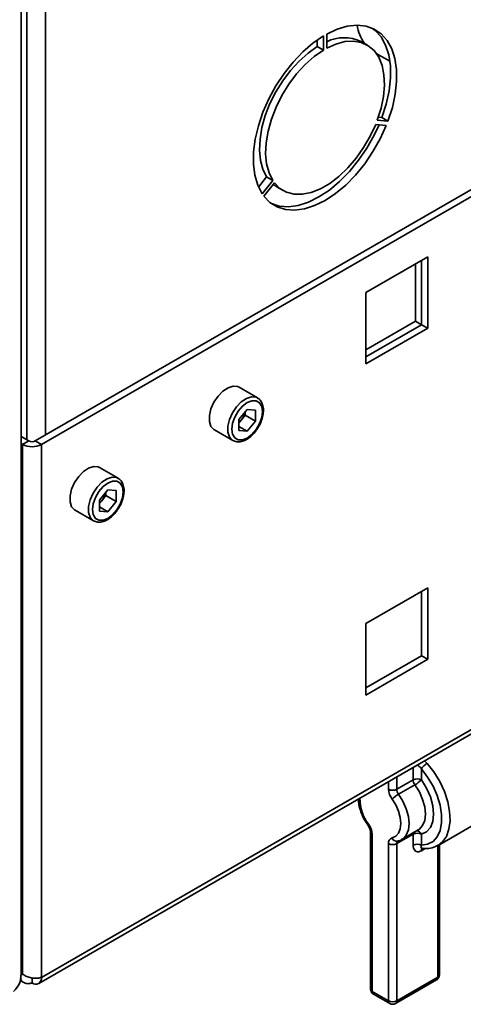
# Paper-space layout 'Blatt1' of a CAD drawing. Units: millimetres. Extents: x 0 to 4201, y 0 to 2970.
# Drawn here: x 3743 to 3820, y 614 to 784 of the extents above; entities that cross this region are included whole.
import ezdxf

# ---------------------------------------------------------------- set-up
doc = ezdxf.new("R2010")
doc.units = ezdxf.units.MM

psp = doc.layouts.new('Blatt1')

# ---------------------------------------------------------------- linework, layer by layer
at = {"color": 7, "linetype": 'Continuous', "lineweight": 35, "ltscale": 10}
for p, q in [((3743.44, 618.99), (3743.44, 1265.76)), ((3794.52, 780.45), (3794.52, 779.3)), ((3795.58, 781.14), (3795.58, 778.69)), ((3796.14, 779.02), (3796.14, 781.47)), ((3795.58, 778.69), (3794.52, 779.3)), ((3803.11, 779.58), (3802.05, 780.19)), ((3804.7, 778.12), (3807.04, 776.77)), ((3843.24, 767.42), (3745.87, 711.21)), ((3844.3, 766.81), (3746.93, 710.6)), ((3805.66, 767.04), (3805.06, 767.09)), ((3806.72, 766.42), (3805.66, 767.04)), ((3804.6, 765.86), (3806.43, 765.7)), ((3806.72, 766.42), (3804.88, 766.59)), ((3785.78, 756.79), (3784.38, 755.05)), ((3786.84, 756.18), (3785.78, 756.79)), ((3786.84, 756.18), (3785.01, 753.89)), ((3785.29, 753.49), (3787.13, 755.77)), ((3787.55, 755.07), (3788.61, 754.46)), ((3813.57, 742.99), (3802.9, 736.83)), ((3813.57, 730.66), (3813.57, 742.99)), ((3811.45, 731.88), (3811.45, 741.76)), ((3812.51, 731.27), (3812.51, 742.38)), ((3802.9, 736.83), (3802.9, 724.5)), ((3802.9, 726.95), (3811.45, 731.88)), ((3802.9, 725.72), (3812.51, 731.27)), ((3811.45, 731.88), (3812.51, 731.27)), ((3812.51, 731.27), (3813.57, 730.66)), ((3802.9, 724.5), (3813.57, 730.66)), ((3784.2, 718.65), (3781.02, 720.48)), ((3782.43, 716.66), (3781.01, 714.89)), ((3782.08, 715.65), (3782.08, 716.23)), ((3782.43, 716.66), (3783.85, 716.53)), ((3783.85, 714.63), (3783.85, 716.53)), ((3781.01, 714.89), (3781.01, 712.99)), ((3781.37, 714.77), (3781.01, 714.32)), ((3782.08, 715.65), (3781.37, 714.77)), ((3782.08, 715.65), (3783.85, 714.63)), ((3783.85, 714.63), (3782.43, 712.87)), ((3776.77, 713.12), (3779.95, 711.28)), ((3781.01, 713.69), (3782.43, 712.87)), ((3782.43, 712.87), (3781.01, 712.99)), ((3744.74, 711.21), (3743.44, 711.96)), ((3743.68, 710.6), (3743.44, 710.74)), ((3744.74, 711.21), (3743.68, 710.6)), ((3745.87, 711.21), (3746.93, 710.6)), ((3743.68, 710.6), (3743.68, 619.15)), ((3746.93, 710.6), (3746.93, 618.58)), ((3760.16, 704.77), (3756.97, 706.6)), ((3758.38, 702.78), (3756.96, 701.01)), ((3758.04, 701.78), (3758.04, 702.35)), ((3758.38, 702.78), (3759.81, 702.65)), ((3759.81, 700.76), (3759.81, 702.65)), ((3756.96, 701.01), (3756.96, 699.11)), ((3757.33, 700.89), (3756.96, 700.44)), ((3758.04, 701.78), (3757.33, 700.89)), ((3758.04, 701.78), (3759.81, 700.76)), ((3759.81, 700.76), (3758.38, 698.99)), ((3752.72, 699.24), (3755.91, 697.41)), ((3756.96, 699.81), (3758.38, 698.99)), ((3758.38, 698.99), (3756.96, 699.11)), ((3746.45, 617.52), (3863.77, 685.25)), ((3813.57, 685.83), (3802.9, 679.67)), ((3812.51, 674.11), (3812.51, 685.22)), ((3813.57, 673.5), (3813.57, 685.83)), ((3802.9, 679.67), (3802.9, 667.34)), ((3802.9, 668.56), (3812.51, 674.11)), ((3802.9, 667.34), (3813.57, 673.5)), ((3812.51, 674.11), (3813.57, 673.5)), ((3812.48, 654.58), (3812.48, 652.69)), ((3808.24, 651.06), (3811.06, 652.69)), ((3811.37, 651.85), (3808.54, 650.21)), ((3815.36, 641.38), (3823.84, 646.28)), ((3803.7, 643.72), (3803.7, 616.56)), ((3803.99, 643.31), (3803.99, 616.16)), ((3811.06, 643.31), (3808.24, 641.68)), ((3809.11, 642.4), (3811.94, 644.03)), ((3811.06, 641.42), (3811.06, 643.31)), ((3812.48, 643.31), (3812.48, 641.42)), ((3806.82, 614.52), (3806.82, 641.68)), ((3808.24, 641.68), (3808.24, 614.52)), ((3815.6, 619.01), (3815.6, 641.52)), ((3743.68, 619.15), (3743.44, 619.56)), ((3743.44, 619.02), (3743.68, 619.15)), ((3743.27, 618.03), (3743.9, 617.67)), ((3745.3, 618.49), (3745.3, 617.64)), ((3808.03, 614.07), (3815.1, 618.15)), ((3808.24, 614.52), (3815.31, 618.61)), ((3803.99, 616.16), (3806.82, 614.52)), ((3804.2, 615.7), (3807.03, 614.07))]:
    psp.add_line(p, q, dxfattribs=at)
at = {"color": 1, "linetype": 'Continuous', "lineweight": 35, "ltscale": 10}
for p, q in [((3747.64, 1078.45), (3747.64, 712.23)), ((3744.38, 1077.76), (3744.38, 711.42)), ((3863.79, 686.04), (3746.93, 618.58)), ((3811.06, 652.69), (3811.06, 654.82)), ((3813.5, 655.54), (3813.04, 655.96)), ((3808.24, 653.19), (3808.24, 651.06)), ((3806.82, 651.06), (3806.82, 652.37)), ((3815.31, 618.61), (3815.31, 641.37)), ((3813.13, 640.83), (3812.48, 640.45))]:
    psp.add_line(p, q, dxfattribs=at)
at = {"color": 7, "linetype": 'Continuous', "lineweight": 35, "ltscale": 10, "flags": 128}
for points in [[(3796.14, 781.47), (3797.95, 782.31), (3799.7, 782.82), (3801.38, 782.99), (3802.93, 782.83), (3804.34, 782.32), (3805.56, 781.49), (3806.58, 780.35), (3807.37, 778.92), (3807.91, 777.24), (3808.19, 775.34), (3808.21, 773.27), (3807.97, 771.06), (3807.47, 768.76), (3806.72, 766.42)], [(3804.06, 782.45), (3804.5, 782.1), (3805.52, 780.96), (3806.3, 779.54), (3806.85, 777.85), (3807.13, 775.96), (3807.15, 773.88), (3806.91, 771.67), (3806.41, 769.37), (3805.66, 767.04)], [(3785.01, 753.89), (3784.26, 755.36), (3783.75, 757.08), (3783.51, 759.01), (3783.53, 761.11), (3783.82, 763.33), (3784.36, 765.64), (3785.14, 767.98), (3786.16, 770.29), (3787.39, 772.54), (3788.79, 774.66), (3790.35, 776.63), (3792.02, 778.38), (3793.78, 779.9), (3795.58, 781.14)], [(3794.52, 779.3), (3792.92, 778.18), (3791.37, 776.81), (3789.9, 775.2), (3788.55, 773.41), (3787.36, 771.48), (3786.35, 769.46), (3785.55, 767.39), (3784.97, 765.32), (3784.64, 763.31), (3784.55, 761.41), (3784.72, 759.66), (3785.13, 758.11), (3785.78, 756.79)], [(3795.58, 778.69), (3793.98, 777.57), (3792.43, 776.19), (3790.96, 774.59), (3789.62, 772.8), (3788.42, 770.87), (3787.41, 768.84), (3786.61, 766.77), (3786.03, 764.71), (3785.7, 762.7), (3785.61, 760.8), (3785.78, 759.05), (3786.19, 757.5), (3786.84, 756.18)], [(3804.88, 766.59), (3805.53, 768.66), (3805.94, 770.69), (3806.11, 772.63), (3806.03, 774.44), (3805.69, 776.06), (3805.12, 777.46), (3804.31, 778.6), (3803.3, 779.46), (3802.11, 780.01), (3800.76, 780.25), (3799.29, 780.16), (3797.74, 779.74), (3796.14, 779.02)], [(3806.43, 765.7), (3805.38, 763.39), (3804.13, 761.16), (3802.7, 759.05), (3801.12, 757.12), (3799.43, 755.4), (3797.67, 753.92), (3795.86, 752.73), (3794.06, 751.84), (3792.29, 751.27), (3790.6, 751.05), (3789.02, 751.16), (3787.59, 751.61), (3786.34, 752.39), (3785.29, 753.49)], [(3805.17, 765.81), (3804.32, 764), (3803.07, 761.77), (3801.64, 759.67), (3800.06, 757.73), (3798.37, 756.01), (3796.61, 754.53), (3794.8, 753.34), (3793, 752.45), (3791.23, 751.89), (3789.54, 751.66), (3787.96, 751.77), (3786.6, 752.2)], [(3787.13, 755.77), (3788.07, 754.82), (3789.21, 754.17), (3790.51, 753.83), (3791.94, 753.81), (3793.47, 754.12), (3795.06, 754.75), (3796.66, 755.68), (3798.25, 756.88), (3799.78, 758.34), (3801.21, 760.01), (3802.51, 761.85), (3803.65, 763.81), (3804.6, 765.86)], [(3786.91, 755.51), (3787.01, 755.43), (3787.55, 755.07)], [(3781.02, 720.48), (3780.76, 720.6), (3779.99, 720.67), (3779.12, 720.39), (3778.22, 719.8), (3777.39, 718.94), (3776.69, 717.89), (3776.18, 716.74), (3775.92, 715.6), (3775.92, 714.57), (3776.18, 713.73), (3776.69, 713.17), (3776.77, 713.12)], [(3785.08, 716.29), (3784.95, 717.16), (3784.57, 717.8), (3783.99, 718.14), (3783.25, 718.15), (3782.43, 717.82), (3781.61, 717.2), (3780.87, 716.34), (3780.28, 715.32), (3779.9, 714.25), (3779.77, 713.23), (3779.9, 712.36), (3780.28, 711.72), (3780.87, 711.38), (3781.61, 711.38), (3782.43, 711.7), (3783.25, 712.32), (3783.99, 713.18), (3784.57, 714.2), (3784.95, 715.27), (3785.08, 716.29)], [(3756.97, 706.6), (3756.72, 706.72), (3755.95, 706.79), (3755.07, 706.51), (3754.18, 705.92), (3753.35, 705.06), (3752.65, 704.01), (3752.14, 702.87), (3751.88, 701.72), (3751.88, 700.69), (3752.14, 699.85), (3752.65, 699.29), (3752.72, 699.24)], [(3761.04, 702.41), (3760.91, 703.28), (3760.53, 703.92), (3759.94, 704.26), (3759.2, 704.27), (3758.38, 703.94), (3757.57, 703.32), (3756.83, 702.46), (3756.24, 701.44), (3755.86, 700.37), (3755.73, 699.35), (3755.86, 698.48), (3756.24, 697.84), (3756.83, 697.51), (3757.57, 697.5), (3758.38, 697.82), (3759.2, 698.44), (3759.94, 699.3), (3760.53, 700.32), (3760.91, 701.39), (3761.04, 702.41)], [(3812.48, 641.42), (3813.56, 641.58), (3814.49, 642.07), (3815.22, 642.87), (3815.72, 643.94), (3815.98, 645.24), (3815.98, 646.72), (3815.72, 648.32), (3815.22, 649.97), (3814.49, 651.61), (3813.56, 653.17), (3812.48, 654.58)], [(3812.48, 652.69), (3813.37, 651.27), (3814.04, 649.75), (3814.46, 648.22), (3814.6, 646.78), (3814.46, 645.5), (3814.04, 644.46), (3813.37, 643.71), (3812.48, 643.31)], [(3807.43, 642.67), (3808.06, 642.96), (3808.54, 643.49), (3808.84, 644.23), (3808.94, 645.14), (3808.84, 646.18), (3808.54, 647.27), (3808.06, 648.35), (3807.43, 649.37)]]:
    psp.add_lwpolyline(points, dxfattribs=at)
at = {"color": 1, "linetype": 'Continuous', "lineweight": 35, "ltscale": 10, "flags": 128}
for points in [[(3779.94, 711.29), (3779.87, 711.33), (3779.37, 711.9), (3779.1, 712.73), (3779.1, 713.77), (3779.37, 714.91), (3779.87, 716.05), (3780.57, 717.1), (3781.4, 717.96), (3782.3, 718.56), (3783.17, 718.83), (3783.95, 718.76), (3784.23, 718.63)], [(3755.9, 697.41), (3755.83, 697.45), (3755.32, 698.02), (3755.06, 698.85), (3755.06, 699.89), (3755.32, 701.03), (3755.83, 702.17), (3756.53, 703.22), (3757.36, 704.08), (3758.26, 704.68), (3759.13, 704.95), (3759.9, 704.88), (3760.18, 704.75)], [(3813.5, 655.54), (3814.65, 654.05), (3815.65, 652.41), (3816.45, 650.68), (3817.02, 648.92), (3817.35, 647.21), (3817.42, 645.6), (3817.23, 644.16), (3816.79, 642.93), (3816.11, 641.97), (3815.36, 641.38)], [(3811.94, 644.03), (3812.13, 644.15), (3812.7, 644.79), (3813.06, 645.68), (3813.19, 646.78), (3813.06, 648.02), (3812.7, 649.32), (3812.13, 650.63), (3811.37, 651.85)], [(3808.54, 650.21), (3809.3, 648.99), (3809.88, 647.69), (3810.23, 646.38), (3810.36, 645.14), (3810.23, 644.05), (3809.88, 643.15), (3809.3, 642.52), (3809.15, 642.42)], [(3803.39, 645), (3803.32, 644.92), (3803.29, 644.86), (3803.28, 644.83), (3803.28, 644.82)]]:
    psp.add_lwpolyline(points, dxfattribs=at)
at = {"color": 7, "linetype": 'Continuous', "lineweight": 35, "ltscale": 100}
for centre, radius, start, end in [((3809.25, 784.34), 7.97, 189.7118, 214.4688), ((3799.14, 774.03), 6.81, 64.7346, 116.1262), ((3778.85, 716.83), 3.26, 320.7779, 348.304), ((3779.09, 716.58), 2.91, 311.068, 321.4603), ((3745.3, 712.3), 1.23, 242.6097, 297.3903), ((3745.3, 713.74), 3.54, 242.6097, 297.3903), ((3754.8, 702.95), 3.26, 320.7779, 348.304), ((3755.05, 702.7), 2.91, 311.068, 321.4603), ((3815.07, 652.84), 3.13, 120.2255, 146.1212), ((3811.77, 651.33), 1.54, 62.6097, 117.3903), ((3812.57, 652.76), 1.51, 182.4503, 217.0071), ((3808.6, 656.64), 5.54, 300.014, 314.4918), ((3809.84, 651.19), 3.02, 182.4503, 217.0071), ((3807.53, 652.42), 1.54, 242.6097, 297.3903), ((3811.31, 645.42), 5.54, 120.014, 134.4918), ((3809.75, 651.12), 1.51, 182.4503, 217.0071), ((3800.97, 643.18), 3.02, 2.4503, 37.0071), ((3807.72, 641.81), 0.91, 108.8992, 188.1653), ((3811.77, 641.95), 1.54, 62.6097, 117.3903), ((3807.53, 643.04), 1.54, 242.6097, 297.3903), ((3811.77, 640.05), 1.54, 62.6097, 117.3903), ((3814.6, 619.01), 1, 299.9973, 0), ((3745.94, 618.41), 1, 230.7967, 9.214), ((3804.7, 616.56), 1, 180, 240.0027), ((3807.53, 615.89), 1.54, 242.6097, 297.3903), ((3807.53, 614.93), 1, 240.0027, 299.9973)]:
    psp.add_arc(centre, radius, start, end, dxfattribs=at)
at = {"color": 1, "linetype": 'Continuous', "lineweight": 35, "ltscale": 100}
for centre, radius, start, end in [((3809.1, 649.41), 7.22, 179.1622, 217.6914), ((3804.2, 643.77), 0.505, 186.3718, 245.5661), ((3808.25, 642.97), 0.872, 199.9871, 277.1777), ((3811.79, 643.32), 0.723, 162.2318, 180.8788), ((3811.63, 642.99), 0.906, 20.6888, 85.1507), ((3808.72, 641.74), 0.484, 124.0611, 186.8716), ((3813.06, 640.48), 0.579, 142.2345, 183.1264), ((3815.1, 619.06), 0.503, 294.3747, 354.3052), ((3814.82, 618.55), 0.493, 305.0133, 6.2988), ((3804.2, 616.61), 0.503, 185.6948, 245.6253), ((3804.48, 616.1), 0.493, 173.7012, 234.9867), ((3807.31, 614.47), 0.493, 173.7012, 234.9867), ((3807.75, 614.47), 0.493, 305.0133, 6.2988)]:
    psp.add_arc(centre, radius, start, end, dxfattribs=at)
at = {"color": 7, "linetype": 'Continuous', "lineweight": 35, "ltscale": 10}
for points, knots in [([(3785.22, 716.5), (3785.22, 716.67), (3785.2, 717.18), (3784.97, 717.86), (3784.61, 718.4), (3784.3, 718.55), (3784.21, 718.59)], [0, 0, 0, 0, 0.191812, 0.557265, 0.87167, 1, 1, 1, 1]), ([(3784.18, 713.34), (3784.27, 713.48), (3784.58, 713.93), (3784.94, 714.8), (3785.19, 715.74), (3785.22, 716.29), (3785.22, 716.5)], [0, 0, 0, 0, 0.139479, 0.46681, 0.795777, 1, 1, 1, 1]), ([(3779.94, 711.29), (3780.16, 711.2), (3780.61, 711), (3781.41, 711.06), (3782.23, 711.37), (3783.06, 711.96), (3783.73, 712.64), (3784.06, 713.16), (3784.18, 713.34)], [0, 0, 0, 0, 0.167873, 0.338433, 0.516376, 0.703005, 0.891893, 1, 1, 1, 1]), ([(3761.18, 702.62), (3761.18, 702.79), (3761.16, 703.3), (3760.93, 703.98), (3760.57, 704.52), (3760.26, 704.67), (3760.17, 704.71)], [0, 0, 0, 0, 0.191812, 0.557265, 0.87167, 1, 1, 1, 1]), ([(3760.13, 699.46), (3760.23, 699.6), (3760.54, 700.05), (3760.9, 700.92), (3761.15, 701.86), (3761.17, 702.41), (3761.18, 702.62)], [0, 0, 0, 0, 0.139479, 0.46681, 0.795777, 1, 1, 1, 1]), ([(3755.9, 697.42), (3756.12, 697.32), (3756.57, 697.12), (3757.37, 697.18), (3758.19, 697.49), (3759.01, 698.08), (3759.69, 698.76), (3760.02, 699.28), (3760.13, 699.46)], [0, 0, 0, 0, 0.167873, 0.338433, 0.516376, 0.703005, 0.891893, 1, 1, 1, 1]), ([(3801.6, 649.36), (3801.63, 649.04), (3801.68, 648.31), (3802.03, 647.11), (3802.57, 645.89), (3803.05, 645.17), (3803.28, 644.82)], [0, 0, 0, 0, 0.215046, 0.486384, 0.756857, 1, 1, 1, 1]), ([(3803.28, 644.82), (3803.34, 644.74), (3803.47, 644.55), (3803.61, 644.22), (3803.69, 643.92), (3803.7, 643.78), (3803.7, 643.72)], [0, 0, 0, 0, 0.214917, 0.518509, 0.788244, 1, 1, 1, 1]), ([(3808.36, 642.1), (3808.56, 642.15), (3808.84, 642.22), (3809.07, 642.4), (3809.15, 642.45)], [0, 0, 0, 0, 0.691677, 1, 1, 1, 1]), ([(3811.06, 641.42), (3811.08, 641.24), (3811.1, 640.89), (3811.31, 640.5), (3811.62, 640.28), (3812.03, 640.24), (3812.33, 640.38), (3812.48, 640.45)], [0, 0, 0, 0, 0.202286, 0.413795, 0.61238, 0.806103, 1, 1, 1, 1]), ([(3812.45, 640.88), (3812.68, 640.86), (3813.34, 640.79), (3814.37, 640.9), (3815.07, 641.25), (3815.4, 641.42)], [0, 0, 0, 0, 0.223711, 0.624255, 1, 1, 1, 1]), ([(3812.59, 640.86), (3812.59, 640.87), (3812.58, 640.87), (3812.61, 640.86), (3812.62, 640.86)], [0, 0, 0, 0, 0.780002, 1, 1, 1, 1]), ([(3743.39, 618.99), (3743.38, 618.62), (3743.33, 617.78), (3742.76, 616.81), (3742.26, 616.28), (3742.12, 616.13)], [0, 0, 0, 0, 0.367334, 0.822604, 1, 1, 1, 1]), ([(3746.93, 618.58), (3746.73, 618.52), (3746.34, 618.41), (3745.57, 618.42), (3744.77, 618.57), (3744.12, 618.83), (3743.8, 619.07), (3743.68, 619.15)], [0, 0, 0, 0, 0.209052, 0.427821, 0.646592, 0.865364, 1, 1, 1, 1]), ([(3743.32, 618.38), (3743.33, 618.33), (3743.39, 618.19), (3743.53, 617.98), (3743.74, 617.77), (3743.98, 617.61), (3744.26, 617.52), (3744.57, 617.48), (3744.85, 617.51), (3745.1, 617.56), (3745.23, 617.61), (3745.3, 617.64)], [0, 0, 0, 0, 0.05511, 0.183965, 0.316556, 0.445413, 0.578006, 0.706862, 0.839455, 0.919297, 1, 1, 1, 1])]:
    psp.add_open_spline(points, degree=3, knots=knots, dxfattribs=at)
at = {"color": 1, "linetype": 'Continuous', "lineweight": 35, "ltscale": 10}
for points, knots in [([(3811.74, 655.21), (3811.81, 655.18), (3812.01, 655.12), (3812.27, 654.9), (3812.41, 654.69), (3812.48, 654.58)], [0, 0, 0, 0, 0.247719, 0.630223, 1, 1, 1, 1]), ([(3812.62, 640.87), (3812.59, 640.87), (3812.51, 640.87), (3812.44, 640.98), (3812.41, 641.16), (3812.45, 641.33), (3812.48, 641.42)], [0, 0, 0, 0, 0.099517, 0.373931, 0.685077, 1, 1, 1, 1])]:
    psp.add_open_spline(points, degree=3, knots=knots, dxfattribs=at)

doc.saveas('drawing.dxf')
